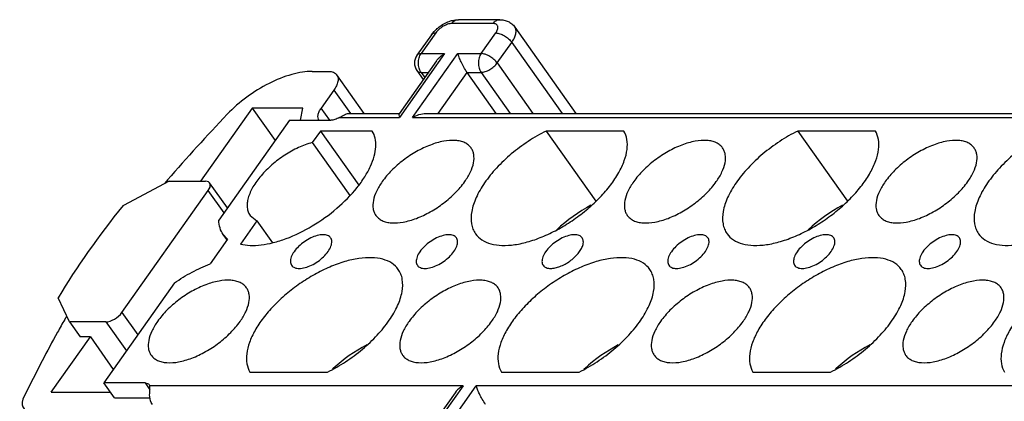
# Model space of a CAD drawing. Units: inches. Extents: x 11 to 673, y 29 to 500.
# Drawn here: x 255 to 292, y 236 to 251 of the extents above; entities that cross this region are included whole.
import ezdxf

# ---------------------------------------------------------------- set-up
doc = ezdxf.new("R2010")
doc.units = ezdxf.units.IN
doc.header["$MEASUREMENT"] = 0
doc.layers.get('0').update_dxf_attribs({"lineweight": 30})

msp = doc.modelspace()

# ---------------------------------------------------------------- linework, layer by layer
for p, q in [((273.409, 250.793), (271.854, 250.793)), ((273.159, 250.647), (271.604, 250.647)), ((273.976, 250.517), (276.281, 247.257)), ((270.842, 250.228), (270.292, 249.45)), ((271, 250.293), (270.45, 249.515)), ((270.842, 250.228), (270.938, 250.347)), ((272.713, 249.515), (273.263, 250.293)), ((273.316, 249.162), (273.866, 249.939)), ((273.866, 249.939), (275.763, 247.257)), ((271.334, 249.515), (269.634, 247.111)), ((270.129, 247.111), (271.829, 249.515)), ((270.45, 249.515), (271.334, 249.515)), ((271.829, 249.515), (272.713, 249.515)), ((271.032, 249.247), (269.62, 247.249)), ((273.316, 249.162), (274.663, 247.257)), ((266.349, 248.843), (266.957, 248.843)), ((268.303, 247.257), (267.273, 248.714)), ((270.292, 248.873), (270.53, 248.537)), ((270.45, 248.808), (270.586, 248.616)), ((270.45, 248.808), (270.722, 248.808)), ((271.086, 247.257), (272.182, 248.808)), ((273.279, 247.257), (272.182, 248.808)), ((272.182, 248.808), (272.713, 248.808)), ((272.713, 248.808), (273.809, 247.257)), ((267.164, 248.136), (266.689, 247.464)), ((267.164, 248.136), (267.786, 247.257)), ((264.09, 247.464), (262.14, 244.706)), ((264.09, 247.464), (264.954, 246.242)), ((265.99, 247.464), (264.09, 247.464)), ((265.911, 247.005), (265.99, 247.464)), ((267.014, 247.005), (266.689, 247.464)), ((267.376, 247.111), (269.634, 247.111)), ((267.724, 247.257), (269.62, 247.257)), ((269.614, 247.204), (269.634, 247.111)), ((270.129, 247.111), (293.321, 247.111)), ((270.626, 247.257), (293.307, 247.257)), ((265.493, 247.005), (262.827, 243.235)), ((265.493, 247.005), (267.049, 247.005)), ((266.655, 246.598), (266.348, 246.164)), ((266.655, 246.598), (268.102, 244.552)), ((268.611, 246.598), (266.655, 246.598)), ((275.164, 246.598), (277.036, 243.95)), ((278.086, 246.598), (275.164, 246.598)), ((284.639, 246.598), (286.511, 243.95)), ((287.561, 246.598), (284.639, 246.598)), ((266.348, 246.164), (267.76, 244.167)), ((260.953, 244.706), (259.24, 243.794)), ((260.953, 244.706), (262.326, 244.706)), ((263.157, 243.701), (262.483, 244.642)), ((259.18, 239.757), (262.429, 244.352)), ((263.027, 243.517), (262.429, 244.352)), ((259.221, 243.794), (259.24, 243.794)), ((264.004, 243.419), (264.262, 243.214)), ((264.262, 243.214), (263.642, 242.336)), ((264.262, 243.214), (264.85, 242.384)), ((263.159, 242.523), (262.996, 242.697)), ((263.133, 242.504), (262.996, 242.697)), ((263.159, 242.523), (262.497, 241.587)), ((261.159, 240.875), (258.493, 237.105)), ((257.204, 239.404), (256.781, 240.316)), ((259.18, 239.757), (259.778, 238.922)), ((257.204, 239.404), (257.604, 238.838)), ((258.577, 239.404), (257.204, 239.404)), ((258.577, 239.404), (259.352, 238.32)), ((256.515, 236.751), (257.991, 238.838)), ((257.991, 238.838), (257.604, 238.838)), ((257.991, 238.838), (258.855, 237.616)), ((256.175, 237.941), (255.497, 236.609)), ((264.002, 237.511), (266.924, 237.511)), ((273.476, 237.511), (276.399, 237.511)), ((282.951, 237.511), (285.873, 237.511)), ((258.893, 236.539), (258.493, 237.105)), ((260.049, 237.105), (258.493, 237.105)), ((260.049, 237.105), (260.232, 236.846)), ((260.207, 237.04), (260.226, 236.999)), ((256.515, 236.751), (258.743, 236.751)), ((272.029, 236.999), (260.226, 236.999)), ((271.727, 236.73), (270.315, 234.733)), ((272.029, 236.999), (270.329, 234.595)), ((270.824, 234.595), (272.524, 236.999)), ((300.313, 236.999), (272.524, 236.999)), ((258.893, 236.539), (260.224, 236.539))]:
    msp.add_line(p, q)
for centre, radius, start, end in [((271.969, 249.406), 1.396, 131.2979, 137.6103), ((270.7, 249.162), 0.5, 145.6949, 214.3083), ((314.142, 198.598), 70.465, 136.36012, 139.08064), ((312.234, 200.267), 67.93, 139.08987, 139.24393), ((280.073, 237.905), 6.718, 118.6903, 132.232), ((289.548, 237.905), 6.718, 118.6903, 132.232), ((279.594, 226.339), 26.124, 149.4327, 149.7604), ((278.505, 226.97), 24.865, 149.751, 151.0322), ((297.648, 216.371), 46.747, 151.0312, 152.5216), ((271.609, 232.639), 6.716, 118.548, 131.704), ((281.083, 232.639), 6.716, 118.548, 131.704), ((290.558, 232.639), 6.716, 118.548, 131.704), ((271.384, 232.898), 6.372, 131.7459, 132.1915), ((280.859, 232.898), 6.372, 131.7459, 132.1915), ((290.333, 232.898), 6.372, 131.7459, 132.1915)]:
    msp.add_arc(centre, radius, start, end)
for centre, major_axis, ratio, start_param, end_param in [((262.076, 244.352), (0.408, 0.289), 0.500006, -0.955343, 0.615454), ((274.945, 242.144), (19.596, 13.857), 0.500006, 2.088867, 2.294155), ((258.827, 239.757), (0.408, 0.289), 0.500006, -2.526139, -0.955343), ((256.287, 236.746), (0.817, 0.577), 0.499968, 8.664473, 10.040178)]:
    msp.add_ellipse(centre, major_axis=major_axis, ratio=ratio, start_param=start_param, end_param=end_param)
for points, knots in [([(271.047, 250.455), (271.085, 250.488), (271.24, 250.61), (271.42, 250.703), (271.56, 250.747)], [0, 0, 0, 0, 0.253711, 1, 1, 1, 1]), ([(271.56, 250.747), (271.585, 250.754), (271.68, 250.78), (271.78, 250.793), (271.854, 250.793)], [0, 0, 0, 0, 0.255107, 1, 1, 1, 1]), ([(271.604, 250.647), (271.634, 250.689), (271.706, 250.763), (271.807, 250.793), (271.854, 250.793)], [0, 0, 0, 0, 0.528922, 1, 1, 1, 1]), ([(273.159, 250.647), (273.19, 250.689), (273.262, 250.763), (273.362, 250.793), (273.409, 250.793)], [0, 0, 0, 0, 0.528922, 1, 1, 1, 1]), ([(273.409, 250.793), (273.463, 250.793), (273.572, 250.783), (273.728, 250.731), (273.868, 250.643), (273.944, 250.562), (273.976, 250.517)], [0, 0, 0, 0, 0.247741, 0.496245, 0.747252, 1, 1, 1, 1]), ([(271.604, 250.647), (271.551, 250.647), (271.438, 250.623), (271.275, 250.547), (271.122, 250.436), (271.035, 250.343), (271, 250.293)], [0, 0, 0, 0, 0.217632, 0.475342, 0.746353, 1, 1, 1, 1]), ([(273.263, 250.293), (273.292, 250.334), (273.328, 250.398), (273.345, 250.486), (273.34, 250.542), (273.316, 250.589), (273.275, 250.623), (273.221, 250.643), (273.181, 250.647), (273.159, 250.647)], [0, 0, 0, 0, 0.311249, 0.438518, 0.549073, 0.650314, 0.753175, 0.867982, 1, 1, 1, 1]), ([(273.866, 249.939), (273.904, 249.992), (273.966, 250.096), (274.022, 250.254), (274.031, 250.399), (273.999, 250.484), (273.976, 250.517)], [0, 0, 0, 0, 0.312081, 0.579929, 0.804197, 1, 1, 1, 1]), ([(271, 250.293), (270.968, 250.293), (270.908, 250.286), (270.857, 250.25), (270.842, 250.228)], [0, 0, 0, 0, 0.549308, 1, 1, 1, 1]), ([(273.263, 250.293), (273.315, 250.293), (273.429, 250.269), (273.592, 250.193), (273.745, 250.082), (273.831, 249.989), (273.866, 249.939)], [0, 0, 0, 0, 0.217656, 0.475346, 0.746334, 1, 1, 1, 1]), ([(270.45, 249.515), (270.418, 249.515), (270.358, 249.508), (270.307, 249.472), (270.292, 249.45)], [0, 0, 0, 0, 0.549284, 1, 1, 1, 1]), ([(270.45, 248.808), (270.416, 248.857), (270.363, 248.972), (270.338, 249.162), (270.363, 249.351), (270.416, 249.466), (270.45, 249.515)], [0, 0, 0, 0, 0.240727, 0.499996, 0.759268, 1, 1, 1, 1]), ([(271.032, 249.247), (271.051, 249.274), (271.137, 249.379), (271.246, 249.464), (271.334, 249.515)], [0, 0, 0, 0, 0.245059, 1, 1, 1, 1]), ([(272.182, 248.808), (272.138, 248.871), (272.058, 249.001), (271.958, 249.192), (271.881, 249.363), (271.843, 249.468), (271.829, 249.515)], [0, 0, 0, 0, 0.291268, 0.576287, 0.815149, 1, 1, 1, 1]), ([(272.713, 249.515), (272.678, 249.466), (272.626, 249.351), (272.6, 249.162), (272.626, 248.972), (272.678, 248.857), (272.713, 248.808)], [0, 0, 0, 0, 0.240687, 0.499968, 0.759261, 1, 1, 1, 1]), ([(273.316, 249.162), (273.281, 249.211), (273.195, 249.304), (273.042, 249.415), (272.879, 249.491), (272.765, 249.515), (272.713, 249.515)], [0, 0, 0, 0, 0.253666, 0.524654, 0.782344, 1, 1, 1, 1]), ([(272.713, 248.808), (272.765, 248.808), (272.879, 248.832), (273.042, 248.908), (273.195, 249.019), (273.281, 249.112), (273.316, 249.162)], [0, 0, 0, 0, 0.217666, 0.475379, 0.746378, 1, 1, 1, 1]), ([(266.349, 248.843), (266.225, 248.843), (265.963, 248.821), (265.408, 248.698), (264.687, 248.405), (263.868, 247.896), (263.372, 247.464), (263.147, 247.228)], [0, 0, 0, 0, 0.101666, 0.21409, 0.464349, 0.733569, 1, 1, 1, 1]), ([(266.957, 248.843), (266.991, 248.843), (267.056, 248.839), (267.146, 248.815), (267.22, 248.774), (267.258, 248.735), (267.273, 248.714)], [0, 0, 0, 0, 0.289415, 0.548272, 0.781444, 1, 1, 1, 1]), ([(267.273, 248.714), (267.297, 248.68), (267.329, 248.596), (267.32, 248.451), (267.264, 248.292), (267.201, 248.189), (267.164, 248.136)], [0, 0, 0, 0, 0.195805, 0.420082, 0.687931, 1, 1, 1, 1]), ([(270.292, 248.873), (270.307, 248.851), (270.358, 248.815), (270.418, 248.808), (270.45, 248.808)], [0, 0, 0, 0, 0.450728, 1, 1, 1, 1]), ([(266.601, 247.003), (266.583, 247.029), (266.557, 247.097), (266.564, 247.213), (266.609, 247.339), (266.659, 247.422), (266.689, 247.464)], [0, 0, 0, 0, 0.195805, 0.420081, 0.68793, 1, 1, 1, 1]), ([(267.376, 247.111), (267.322, 247.079), (267.217, 247.029), (267.102, 247.005), (267.049, 247.005)], [0, 0, 0, 0, 0.542258, 1, 1, 1, 1]), ([(267.376, 247.111), (267.436, 247.146), (267.543, 247.212), (267.667, 247.256), (267.724, 247.257)], [0, 0, 0, 0, 0.548314, 1, 1, 1, 1]), ([(269.62, 247.25), (269.616, 247.245), (269.613, 247.229), (269.613, 247.213), (269.614, 247.204)], [0, 0, 0, 0, 0.406991, 1, 1, 1, 1]), ([(270.129, 247.111), (270.205, 247.155), (270.366, 247.227), (270.542, 247.257), (270.629, 247.257)], [0, 0, 0, 0, 0.500302, 1, 1, 1, 1]), ([(263.642, 242.336), (263.761, 242.307), (264.024, 242.274), (264.442, 242.297), (264.897, 242.385), (265.554, 242.594), (266.379, 243.001), (267.282, 243.651), (267.926, 244.3), (268.325, 244.852), (268.546, 245.25), (268.691, 245.633), (268.756, 245.993), (268.736, 246.32), (268.661, 246.515), (268.611, 246.598)], [0, 0, 0, 0, 0.049847, 0.106182, 0.168761, 0.236893, 0.38485, 0.538619, 0.685328, 0.752441, 0.813833, 0.868863, 0.917492, 0.960582, 1, 1, 1, 1]), ([(275.164, 246.598), (274.93, 246.482), (274.473, 246.218), (273.844, 245.75), (273.29, 245.226), (272.84, 244.675), (272.517, 244.123), (272.336, 243.598), (272.318, 243.183), (272.395, 242.901), (272.461, 242.78), (272.499, 242.726)], [0, 0, 0, 0, 0.152953, 0.307764, 0.458094, 0.598107, 0.723067, 0.830286, 0.920462, 0.961001, 1, 1, 1, 1]), ([(272.499, 242.726), (272.563, 242.635), (272.739, 242.47), (273.091, 242.324), (273.517, 242.27), (274.003, 242.305), (274.535, 242.428), (275.094, 242.632), (275.659, 242.911), (276.21, 243.256), (276.728, 243.652), (277.192, 244.087), (277.586, 244.543), (277.896, 245.005), (278.111, 245.455), (278.223, 245.882), (278.225, 246.27), (278.144, 246.502), (278.086, 246.598)], [0, 0, 0, 0, 0.040922, 0.085989, 0.137863, 0.197495, 0.26456, 0.337882, 0.415733, 0.496045, 0.576577, 0.655077, 0.729432, 0.797829, 0.858965, 0.912316, 0.958571, 1, 1, 1, 1]), ([(284.639, 246.598), (284.405, 246.482), (283.948, 246.218), (283.319, 245.75), (282.765, 245.226), (282.314, 244.675), (281.991, 244.123), (281.811, 243.598), (281.793, 243.183), (281.87, 242.901), (281.936, 242.78), (281.974, 242.726)], [0, 0, 0, 0, 0.152953, 0.307764, 0.458094, 0.598107, 0.723067, 0.830286, 0.920462, 0.961001, 1, 1, 1, 1]), ([(281.974, 242.726), (282.038, 242.635), (282.214, 242.47), (282.565, 242.324), (282.991, 242.27), (283.478, 242.305), (284.01, 242.428), (284.569, 242.632), (285.134, 242.911), (285.685, 243.256), (286.203, 243.652), (286.667, 244.087), (287.061, 244.543), (287.371, 245.005), (287.586, 245.455), (287.698, 245.882), (287.7, 246.27), (287.619, 246.502), (287.561, 246.598)], [0, 0, 0, 0, 0.040922, 0.085989, 0.137863, 0.197495, 0.26456, 0.337882, 0.415733, 0.496045, 0.576577, 0.655077, 0.729432, 0.797829, 0.858965, 0.912316, 0.958571, 1, 1, 1, 1]), ([(294.114, 246.598), (293.88, 246.482), (293.423, 246.218), (292.794, 245.75), (292.239, 245.226), (291.789, 244.675), (291.466, 244.123), (291.286, 243.598), (291.267, 243.183), (291.345, 242.901), (291.41, 242.78), (291.449, 242.726)], [0, 0, 0, 0, 0.152953, 0.307764, 0.458094, 0.598107, 0.723067, 0.830286, 0.920462, 0.961001, 1, 1, 1, 1]), ([(291.449, 242.726), (291.513, 242.635), (291.689, 242.47), (292.04, 242.324), (292.466, 242.27), (292.953, 242.305), (293.485, 242.428), (294.043, 242.632), (294.609, 242.911), (295.16, 243.256), (295.678, 243.652), (296.142, 244.087), (296.536, 244.543), (296.846, 245.005), (297.061, 245.455), (297.173, 245.882), (297.175, 246.27), (297.094, 246.502), (297.036, 246.598)], [0, 0, 0, 0, 0.040922, 0.085989, 0.137863, 0.197495, 0.26456, 0.337882, 0.415733, 0.496045, 0.576577, 0.655077, 0.729432, 0.797829, 0.858965, 0.912316, 0.958571, 1, 1, 1, 1]), ([(266.348, 246.164), (266.171, 246.116), (265.812, 245.98), (265.302, 245.696), (264.827, 245.34), (264.422, 244.938), (264.115, 244.519), (263.95, 244.161), (263.895, 243.893), (263.892, 243.715), (263.926, 243.554), (263.975, 243.46), (264.004, 243.418)], [0, 0, 0, 0, 0.138271, 0.287216, 0.438674, 0.584147, 0.715972, 0.828688, 0.877404, 0.921414, 0.961726, 1, 1, 1, 1]), ([(272.334, 245.959), (272.305, 246), (272.233, 246.077), (272.094, 246.162), (271.927, 246.219), (271.659, 246.257), (271.271, 246.224), (270.777, 246.077), (270.267, 245.834), (269.775, 245.51), (269.337, 245.128), (269.088, 244.839), (268.982, 244.689)], [0, 0, 0, 0, 0.038277, 0.078579, 0.122521, 0.171126, 0.283502, 0.414941, 0.560136, 0.711573, 0.860899, 1, 1, 1, 1]), ([(272.093, 244.689), (272.175, 244.805), (272.312, 245.033), (272.437, 245.38), (272.452, 245.656), (272.402, 245.843), (272.359, 245.923), (272.334, 245.959)], [0, 0, 0, 0, 0.31174, 0.579148, 0.803164, 0.90357, 1, 1, 1, 1]), ([(281.809, 245.959), (281.78, 246), (281.708, 246.077), (281.569, 246.162), (281.402, 246.219), (281.134, 246.257), (280.746, 246.224), (280.252, 246.077), (279.742, 245.834), (279.25, 245.51), (278.811, 245.128), (278.563, 244.839), (278.457, 244.689)], [0, 0, 0, 0, 0.038277, 0.078579, 0.122521, 0.171126, 0.283502, 0.414941, 0.560136, 0.711573, 0.860899, 1, 1, 1, 1]), ([(281.568, 244.689), (281.65, 244.805), (281.787, 245.033), (281.912, 245.38), (281.927, 245.656), (281.877, 245.843), (281.834, 245.923), (281.809, 245.959)], [0, 0, 0, 0, 0.31174, 0.579148, 0.803164, 0.90357, 1, 1, 1, 1]), ([(291.284, 245.959), (291.255, 246), (291.183, 246.077), (291.044, 246.162), (290.877, 246.219), (290.609, 246.257), (290.221, 246.224), (289.727, 246.077), (289.216, 245.834), (288.724, 245.51), (288.286, 245.128), (288.038, 244.839), (287.932, 244.689)], [0, 0, 0, 0, 0.038277, 0.078579, 0.122521, 0.171126, 0.283502, 0.414941, 0.560136, 0.711573, 0.860899, 1, 1, 1, 1]), ([(291.043, 244.689), (291.125, 244.805), (291.262, 245.033), (291.386, 245.38), (291.402, 245.656), (291.352, 245.843), (291.309, 245.923), (291.284, 245.959)], [0, 0, 0, 0, 0.31174, 0.579148, 0.803164, 0.90357, 1, 1, 1, 1]), ([(268.982, 244.689), (268.9, 244.573), (268.763, 244.345), (268.639, 243.997), (268.623, 243.722), (268.673, 243.535), (268.716, 243.455), (268.741, 243.419)], [0, 0, 0, 0, 0.31174, 0.579148, 0.803164, 0.90357, 1, 1, 1, 1]), ([(268.741, 243.419), (268.77, 243.378), (268.842, 243.301), (268.981, 243.216), (269.148, 243.159), (269.416, 243.12), (269.804, 243.154), (270.298, 243.3), (270.809, 243.544), (271.301, 243.868), (271.739, 244.25), (271.987, 244.539), (272.093, 244.689)], [0, 0, 0, 0, 0.038277, 0.078579, 0.122521, 0.171126, 0.283502, 0.414941, 0.560136, 0.711573, 0.860899, 1, 1, 1, 1]), ([(278.457, 244.689), (278.375, 244.573), (278.238, 244.345), (278.113, 243.997), (278.098, 243.722), (278.148, 243.535), (278.191, 243.455), (278.216, 243.419)], [0, 0, 0, 0, 0.31174, 0.579148, 0.803164, 0.90357, 1, 1, 1, 1]), ([(278.216, 243.419), (278.245, 243.378), (278.317, 243.301), (278.456, 243.216), (278.623, 243.159), (278.891, 243.12), (279.279, 243.154), (279.773, 243.3), (280.283, 243.544), (280.775, 243.868), (281.214, 244.25), (281.462, 244.539), (281.568, 244.689)], [0, 0, 0, 0, 0.038277, 0.078579, 0.122521, 0.171126, 0.283502, 0.414941, 0.560136, 0.711573, 0.860899, 1, 1, 1, 1]), ([(287.932, 244.689), (287.85, 244.573), (287.713, 244.345), (287.588, 243.997), (287.573, 243.722), (287.623, 243.535), (287.666, 243.455), (287.691, 243.419)], [0, 0, 0, 0, 0.31174, 0.579148, 0.803164, 0.90357, 1, 1, 1, 1]), ([(287.691, 243.419), (287.72, 243.378), (287.792, 243.301), (287.931, 243.216), (288.097, 243.159), (288.366, 243.12), (288.754, 243.154), (289.247, 243.3), (289.758, 243.544), (290.25, 243.868), (290.688, 244.25), (290.937, 244.539), (291.043, 244.689)], [0, 0, 0, 0, 0.038277, 0.078579, 0.122521, 0.171126, 0.283502, 0.414941, 0.560136, 0.711573, 0.860899, 1, 1, 1, 1]), ([(262.996, 242.697), (262.943, 242.772), (262.859, 242.946), (262.83, 243.136), (262.827, 243.235)], [0, 0, 0, 0, 0.482895, 1, 1, 1, 1]), ([(266.756, 242.691), (266.682, 242.691), (266.522, 242.664), (266.285, 242.572), (266.048, 242.432), (265.836, 242.258), (265.667, 242.065), (265.57, 241.895), (265.532, 241.765), (265.524, 241.678), (265.536, 241.6), (265.558, 241.555), (265.571, 241.536)], [0, 0, 0, 0, 0.119612, 0.259251, 0.41007, 0.561213, 0.701662, 0.822497, 0.874194, 0.920139, 0.961423, 1, 1, 1, 1]), ([(267.041, 242.574), (267.028, 242.593), (266.994, 242.628), (266.9, 242.68), (266.815, 242.691), (266.756, 242.691)], [0, 0, 0, 0, 0.219129, 0.453005, 1, 1, 1, 1]), ([(271.494, 242.691), (271.42, 242.691), (271.26, 242.664), (271.022, 242.572), (270.786, 242.432), (270.574, 242.258), (270.405, 242.065), (270.308, 241.895), (270.269, 241.765), (270.261, 241.678), (270.273, 241.6), (270.295, 241.555), (270.309, 241.536)], [0, 0, 0, 0, 0.119612, 0.259251, 0.41007, 0.561213, 0.701662, 0.822497, 0.874194, 0.920139, 0.961423, 1, 1, 1, 1]), ([(271.779, 242.574), (271.765, 242.593), (271.731, 242.628), (271.637, 242.68), (271.552, 242.691), (271.494, 242.691)], [0, 0, 0, 0, 0.219129, 0.453005, 1, 1, 1, 1]), ([(276.231, 242.691), (276.157, 242.691), (275.997, 242.664), (275.759, 242.572), (275.523, 242.432), (275.311, 242.258), (275.142, 242.065), (275.045, 241.895), (275.007, 241.765), (274.999, 241.678), (275.011, 241.6), (275.032, 241.555), (275.046, 241.536)], [0, 0, 0, 0, 0.119612, 0.259251, 0.41007, 0.561213, 0.701662, 0.822497, 0.874194, 0.920139, 0.961423, 1, 1, 1, 1]), ([(276.516, 242.574), (276.503, 242.593), (276.469, 242.628), (276.375, 242.68), (276.289, 242.691), (276.231, 242.691)], [0, 0, 0, 0, 0.219129, 0.453005, 1, 1, 1, 1]), ([(280.969, 242.691), (280.895, 242.691), (280.734, 242.664), (280.497, 242.572), (280.261, 242.432), (280.048, 242.258), (279.88, 242.065), (279.782, 241.895), (279.744, 241.765), (279.736, 241.678), (279.748, 241.6), (279.77, 241.555), (279.784, 241.536)], [0, 0, 0, 0, 0.119612, 0.259251, 0.41007, 0.561213, 0.701662, 0.822497, 0.874194, 0.920139, 0.961423, 1, 1, 1, 1]), ([(281.254, 242.574), (281.24, 242.593), (281.206, 242.628), (281.112, 242.68), (281.027, 242.691), (280.969, 242.691)], [0, 0, 0, 0, 0.219129, 0.453005, 1, 1, 1, 1]), ([(285.706, 242.691), (285.632, 242.691), (285.472, 242.664), (285.234, 242.572), (284.998, 242.432), (284.786, 242.258), (284.617, 242.065), (284.52, 241.895), (284.482, 241.765), (284.474, 241.678), (284.485, 241.6), (284.507, 241.555), (284.521, 241.536)], [0, 0, 0, 0, 0.119612, 0.259251, 0.41007, 0.561213, 0.701662, 0.822497, 0.874194, 0.920139, 0.961423, 1, 1, 1, 1]), ([(285.991, 242.574), (285.978, 242.593), (285.944, 242.628), (285.849, 242.68), (285.764, 242.691), (285.706, 242.691)], [0, 0, 0, 0, 0.219129, 0.453005, 1, 1, 1, 1]), ([(290.444, 242.691), (290.37, 242.691), (290.209, 242.664), (289.972, 242.572), (289.736, 242.432), (289.523, 242.258), (289.354, 242.065), (289.257, 241.895), (289.219, 241.765), (289.211, 241.678), (289.223, 241.6), (289.245, 241.555), (289.258, 241.536)], [0, 0, 0, 0, 0.119612, 0.259251, 0.41007, 0.561213, 0.701662, 0.822497, 0.874194, 0.920139, 0.961423, 1, 1, 1, 1]), ([(290.729, 242.574), (290.715, 242.593), (290.681, 242.628), (290.587, 242.68), (290.502, 242.691), (290.444, 242.691)], [0, 0, 0, 0, 0.219129, 0.453005, 1, 1, 1, 1]), ([(265.856, 241.418), (265.93, 241.418), (266.091, 241.445), (266.328, 241.537), (266.564, 241.677), (266.777, 241.852), (266.946, 242.045), (267.043, 242.215), (267.081, 242.345), (267.089, 242.431), (267.077, 242.509), (267.055, 242.555), (267.041, 242.574)], [0, 0, 0, 0, 0.119612, 0.259251, 0.41007, 0.561213, 0.701662, 0.822497, 0.874194, 0.920139, 0.961423, 1, 1, 1, 1]), ([(270.594, 241.418), (270.668, 241.418), (270.828, 241.445), (271.066, 241.537), (271.302, 241.677), (271.514, 241.852), (271.683, 242.045), (271.78, 242.215), (271.818, 242.345), (271.826, 242.431), (271.815, 242.509), (271.793, 242.555), (271.779, 242.574)], [0, 0, 0, 0, 0.119612, 0.259251, 0.41007, 0.561213, 0.701662, 0.822497, 0.874194, 0.920139, 0.961423, 1, 1, 1, 1]), ([(275.331, 241.418), (275.387, 241.418), (275.506, 241.434), (275.756, 241.511), (276.061, 241.682), (276.32, 241.916), (276.47, 242.126), (276.521, 242.233), (276.537, 242.285)], [0, 0, 0, 0, 0.107365, 0.230091, 0.502674, 0.773782, 0.89468, 1, 1, 1, 1]), ([(276.537, 242.285), (276.554, 242.337), (276.573, 242.437), (276.542, 242.537), (276.516, 242.574)], [0, 0, 0, 0, 0.546197, 1, 1, 1, 1]), ([(280.069, 241.418), (280.143, 241.418), (280.303, 241.445), (280.541, 241.537), (280.777, 241.677), (280.989, 241.852), (281.158, 242.045), (281.255, 242.215), (281.293, 242.345), (281.301, 242.431), (281.289, 242.509), (281.267, 242.555), (281.254, 242.574)], [0, 0, 0, 0, 0.119612, 0.259251, 0.41007, 0.561213, 0.701662, 0.822497, 0.874194, 0.920139, 0.961423, 1, 1, 1, 1]), ([(284.806, 241.418), (284.88, 241.418), (285.04, 241.445), (285.278, 241.537), (285.514, 241.677), (285.726, 241.852), (285.895, 242.045), (285.992, 242.215), (286.031, 242.345), (286.039, 242.431), (286.027, 242.509), (286.005, 242.555), (285.991, 242.574)], [0, 0, 0, 0, 0.119612, 0.259251, 0.41007, 0.561213, 0.701662, 0.822497, 0.874194, 0.920139, 0.961423, 1, 1, 1, 1]), ([(289.544, 241.418), (289.618, 241.418), (289.778, 241.445), (290.015, 241.537), (290.251, 241.677), (290.464, 241.852), (290.633, 242.045), (290.73, 242.215), (290.768, 242.345), (290.776, 242.431), (290.764, 242.509), (290.742, 242.555), (290.729, 242.574)], [0, 0, 0, 0, 0.119612, 0.259251, 0.41007, 0.561213, 0.701662, 0.822497, 0.874194, 0.920139, 0.961423, 1, 1, 1, 1]), ([(261.159, 240.875), (261.372, 241.022), (261.804, 241.287), (262.266, 241.499), (262.497, 241.587)], [0, 0, 0, 0, 0.510776, 1, 1, 1, 1]), ([(269.589, 241.384), (269.524, 241.475), (269.349, 241.639), (268.997, 241.785), (268.571, 241.839), (268.084, 241.804), (267.552, 241.682), (266.994, 241.478), (266.429, 241.198), (265.877, 240.854), (265.36, 240.457), (264.896, 240.023), (264.501, 239.567), (264.191, 239.105), (263.976, 238.654), (263.864, 238.228), (263.863, 237.839), (263.944, 237.608), (264.002, 237.511)], [0, 0, 0, 0, 0.040922, 0.085989, 0.137863, 0.197495, 0.26456, 0.337882, 0.415733, 0.496045, 0.576577, 0.655077, 0.729432, 0.797829, 0.858965, 0.912316, 0.958571, 1, 1, 1, 1]), ([(265.571, 241.536), (265.585, 241.517), (265.619, 241.481), (265.713, 241.43), (265.798, 241.418), (265.856, 241.418)], [0, 0, 0, 0, 0.219129, 0.453005, 1, 1, 1, 1]), ([(270.309, 241.536), (270.322, 241.517), (270.356, 241.481), (270.45, 241.43), (270.536, 241.418), (270.594, 241.418)], [0, 0, 0, 0, 0.219129, 0.453005, 1, 1, 1, 1]), ([(279.063, 241.384), (278.999, 241.475), (278.824, 241.639), (278.472, 241.785), (278.046, 241.839), (277.559, 241.804), (277.027, 241.682), (276.469, 241.478), (275.903, 241.198), (275.352, 240.854), (274.835, 240.457), (274.37, 240.023), (273.976, 239.567), (273.666, 239.105), (273.451, 238.654), (273.339, 238.228), (273.338, 237.839), (273.418, 237.608), (273.476, 237.511)], [0, 0, 0, 0, 0.040922, 0.085989, 0.137863, 0.197495, 0.26456, 0.337882, 0.415733, 0.496045, 0.576577, 0.655077, 0.729432, 0.797829, 0.858965, 0.912316, 0.958571, 1, 1, 1, 1]), ([(275.046, 241.536), (275.06, 241.517), (275.094, 241.481), (275.188, 241.43), (275.273, 241.418), (275.331, 241.418)], [0, 0, 0, 0, 0.219129, 0.453005, 1, 1, 1, 1]), ([(279.784, 241.536), (279.797, 241.517), (279.831, 241.481), (279.925, 241.43), (280.011, 241.418), (280.069, 241.418)], [0, 0, 0, 0, 0.219129, 0.453005, 1, 1, 1, 1]), ([(288.538, 241.384), (288.474, 241.475), (288.298, 241.639), (287.947, 241.785), (287.521, 241.839), (287.034, 241.804), (286.502, 241.682), (285.944, 241.478), (285.378, 241.198), (284.827, 240.854), (284.31, 240.457), (283.845, 240.023), (283.451, 239.567), (283.141, 239.105), (282.926, 238.654), (282.814, 238.228), (282.812, 237.839), (282.893, 237.608), (282.951, 237.511)], [0, 0, 0, 0, 0.040922, 0.085989, 0.137863, 0.197495, 0.26456, 0.337882, 0.415733, 0.496045, 0.576577, 0.655077, 0.729432, 0.797829, 0.858965, 0.912316, 0.958571, 1, 1, 1, 1]), ([(284.521, 241.536), (284.534, 241.517), (284.569, 241.481), (284.663, 241.43), (284.748, 241.418), (284.806, 241.418)], [0, 0, 0, 0, 0.219129, 0.453005, 1, 1, 1, 1]), ([(289.258, 241.536), (289.272, 241.517), (289.306, 241.481), (289.4, 241.43), (289.485, 241.418), (289.544, 241.418)], [0, 0, 0, 0, 0.219129, 0.453005, 1, 1, 1, 1]), ([(298.013, 241.384), (297.949, 241.475), (297.773, 241.639), (297.422, 241.785), (296.996, 241.839), (296.509, 241.804), (295.977, 241.682), (295.418, 241.478), (294.853, 241.198), (294.302, 240.854), (293.784, 240.457), (293.32, 240.023), (292.926, 239.567), (292.616, 239.105), (292.401, 238.654), (292.289, 238.228), (292.287, 237.839), (292.368, 237.608), (292.426, 237.511)], [0, 0, 0, 0, 0.040922, 0.085989, 0.137863, 0.197495, 0.26456, 0.337882, 0.415733, 0.496045, 0.576577, 0.655077, 0.729432, 0.797829, 0.858965, 0.912316, 0.958571, 1, 1, 1, 1]), ([(266.924, 237.511), (267.158, 237.628), (267.614, 237.892), (268.244, 238.36), (268.798, 238.883), (269.248, 239.435), (269.571, 239.986), (269.751, 240.512), (269.77, 240.927), (269.693, 241.209), (269.627, 241.33), (269.589, 241.384)], [0, 0, 0, 0, 0.152953, 0.307764, 0.458094, 0.598107, 0.723067, 0.830286, 0.920462, 0.961001, 1, 1, 1, 1]), ([(276.399, 237.511), (276.633, 237.628), (277.089, 237.892), (277.718, 238.36), (278.273, 238.883), (278.723, 239.435), (279.046, 239.986), (279.226, 240.512), (279.245, 240.927), (279.167, 241.209), (279.102, 241.33), (279.063, 241.384)], [0, 0, 0, 0, 0.152953, 0.307764, 0.458094, 0.598107, 0.723067, 0.830286, 0.920462, 0.961001, 1, 1, 1, 1]), ([(285.873, 237.511), (286.107, 237.628), (286.564, 237.892), (287.193, 238.36), (287.748, 238.883), (288.198, 239.435), (288.521, 239.986), (288.701, 240.512), (288.72, 240.927), (288.642, 241.209), (288.577, 241.33), (288.538, 241.384)], [0, 0, 0, 0, 0.152953, 0.307764, 0.458094, 0.598107, 0.723067, 0.830286, 0.920462, 0.961001, 1, 1, 1, 1]), ([(263.872, 240.691), (263.842, 240.732), (263.771, 240.808), (263.632, 240.894), (263.465, 240.951), (263.197, 240.989), (262.808, 240.955), (262.315, 240.809), (261.804, 240.566), (261.312, 240.242), (260.874, 239.86), (260.625, 239.57), (260.52, 239.421)], [0, 0, 0, 0, 0.038277, 0.078579, 0.122521, 0.171126, 0.283502, 0.414941, 0.560136, 0.711573, 0.860899, 1, 1, 1, 1]), ([(273.346, 240.691), (273.317, 240.732), (273.245, 240.808), (273.107, 240.894), (272.94, 240.951), (272.672, 240.989), (272.283, 240.955), (271.79, 240.809), (271.279, 240.566), (270.787, 240.242), (270.349, 239.86), (270.1, 239.57), (269.994, 239.421)], [0, 0, 0, 0, 0.038277, 0.078579, 0.122521, 0.171126, 0.283502, 0.414941, 0.560136, 0.711573, 0.860899, 1, 1, 1, 1]), ([(282.821, 240.691), (282.792, 240.732), (282.72, 240.808), (282.582, 240.894), (282.415, 240.951), (282.146, 240.989), (281.758, 240.955), (281.265, 240.809), (280.754, 240.566), (280.262, 240.242), (279.824, 239.86), (279.575, 239.57), (279.469, 239.421)], [0, 0, 0, 0, 0.038277, 0.078579, 0.122521, 0.171126, 0.283502, 0.414941, 0.560136, 0.711573, 0.860899, 1, 1, 1, 1]), ([(292.296, 240.691), (292.267, 240.732), (292.195, 240.808), (292.056, 240.894), (291.89, 240.951), (291.621, 240.989), (291.233, 240.955), (290.74, 240.809), (290.229, 240.566), (289.737, 240.242), (289.299, 239.86), (289.05, 239.57), (288.944, 239.421)], [0, 0, 0, 0, 0.038277, 0.078579, 0.122521, 0.171126, 0.283502, 0.414941, 0.560136, 0.711573, 0.860899, 1, 1, 1, 1]), ([(263.631, 239.421), (263.713, 239.537), (263.85, 239.765), (263.974, 240.112), (263.99, 240.388), (263.94, 240.575), (263.897, 240.655), (263.872, 240.691)], [0, 0, 0, 0, 0.31174, 0.579148, 0.803164, 0.90357, 1, 1, 1, 1]), ([(273.106, 239.421), (273.188, 239.537), (273.325, 239.765), (273.449, 240.112), (273.465, 240.388), (273.415, 240.575), (273.372, 240.655), (273.346, 240.691)], [0, 0, 0, 0, 0.31174, 0.579148, 0.803164, 0.90357, 1, 1, 1, 1]), ([(282.58, 239.421), (282.663, 239.537), (282.8, 239.765), (282.924, 240.112), (282.939, 240.388), (282.89, 240.575), (282.847, 240.655), (282.821, 240.691)], [0, 0, 0, 0, 0.31174, 0.579148, 0.803164, 0.90357, 1, 1, 1, 1]), ([(292.055, 239.421), (292.137, 239.537), (292.275, 239.765), (292.399, 240.112), (292.414, 240.388), (292.365, 240.575), (292.322, 240.655), (292.296, 240.691)], [0, 0, 0, 0, 0.31174, 0.579148, 0.803164, 0.90357, 1, 1, 1, 1]), ([(260.52, 239.421), (260.438, 239.305), (260.3, 239.077), (260.176, 238.729), (260.161, 238.454), (260.21, 238.267), (260.253, 238.187), (260.279, 238.151)], [0, 0, 0, 0, 0.31174, 0.579148, 0.803164, 0.90357, 1, 1, 1, 1]), ([(260.279, 238.151), (260.308, 238.11), (260.38, 238.033), (260.519, 237.948), (260.685, 237.891), (260.954, 237.852), (261.342, 237.886), (261.835, 238.032), (262.346, 238.276), (262.838, 238.6), (263.276, 238.981), (263.525, 239.271), (263.631, 239.421)], [0, 0, 0, 0, 0.038277, 0.078579, 0.122521, 0.171126, 0.283502, 0.414941, 0.560136, 0.711573, 0.860899, 1, 1, 1, 1]), ([(269.994, 239.421), (269.912, 239.305), (269.775, 239.077), (269.651, 238.729), (269.635, 238.454), (269.685, 238.267), (269.728, 238.187), (269.754, 238.151)], [0, 0, 0, 0, 0.31174, 0.579148, 0.803164, 0.90357, 1, 1, 1, 1]), ([(269.754, 238.151), (269.783, 238.11), (269.855, 238.033), (269.993, 237.948), (270.16, 237.891), (270.429, 237.852), (270.817, 237.886), (271.31, 238.032), (271.821, 238.276), (272.313, 238.6), (272.751, 238.981), (273, 239.271), (273.106, 239.421)], [0, 0, 0, 0, 0.038277, 0.078579, 0.122521, 0.171126, 0.283502, 0.414941, 0.560136, 0.711573, 0.860899, 1, 1, 1, 1]), ([(279.469, 239.421), (279.387, 239.305), (279.25, 239.077), (279.126, 238.729), (279.11, 238.454), (279.16, 238.267), (279.203, 238.187), (279.229, 238.151)], [0, 0, 0, 0, 0.31174, 0.579148, 0.803164, 0.90357, 1, 1, 1, 1]), ([(279.229, 238.151), (279.258, 238.11), (279.33, 238.033), (279.468, 237.948), (279.635, 237.891), (279.903, 237.852), (280.292, 237.886), (280.785, 238.032), (281.296, 238.276), (281.788, 238.6), (282.226, 238.981), (282.475, 239.271), (282.58, 239.421)], [0, 0, 0, 0, 0.038277, 0.078579, 0.122521, 0.171126, 0.283502, 0.414941, 0.560136, 0.711573, 0.860899, 1, 1, 1, 1]), ([(288.944, 239.421), (288.862, 239.305), (288.725, 239.077), (288.601, 238.729), (288.585, 238.454), (288.635, 238.267), (288.678, 238.187), (288.703, 238.151)], [0, 0, 0, 0, 0.31174, 0.579148, 0.803164, 0.90357, 1, 1, 1, 1]), ([(288.703, 238.151), (288.732, 238.11), (288.804, 238.033), (288.943, 237.948), (289.11, 237.891), (289.378, 237.852), (289.767, 237.886), (290.26, 238.032), (290.771, 238.276), (291.263, 238.6), (291.701, 238.981), (291.95, 239.271), (292.055, 239.421)], [0, 0, 0, 0, 0.038277, 0.078579, 0.122521, 0.171126, 0.283502, 0.414941, 0.560136, 0.711573, 0.860899, 1, 1, 1, 1]), ([(260.049, 237.105), (260.081, 237.105), (260.141, 237.098), (260.192, 237.062), (260.207, 237.04)], [0, 0, 0, 0, 0.549655, 1, 1, 1, 1]), ([(260.327, 236.292), (260.31, 236.316), (260.248, 236.425), (260.223, 236.554), (260.224, 236.65)], [0, 0, 0, 0, 0.235598, 1, 1, 1, 1]), ([(260.224, 236.65), (260.224, 236.718), (260.232, 236.813), (260.236, 236.929), (260.232, 236.978), (260.226, 236.999)], [0, 0, 0, 0, 0.579995, 0.816807, 1, 1, 1, 1]), ([(272.029, 236.999), (272, 236.981), (271.886, 236.908), (271.785, 236.812), (271.727, 236.729)], [0, 0, 0, 0, 0.255371, 1, 1, 1, 1]), ([(272.878, 236.292), (272.834, 236.355), (272.754, 236.485), (272.654, 236.675), (272.577, 236.847), (272.538, 236.952), (272.524, 236.999)], [0, 0, 0, 0, 0.290915, 0.57606, 0.815065, 1, 1, 1, 1])]:
    msp.add_open_spline(points, degree=3, knots=knots)

doc.saveas('drawing.dxf')
